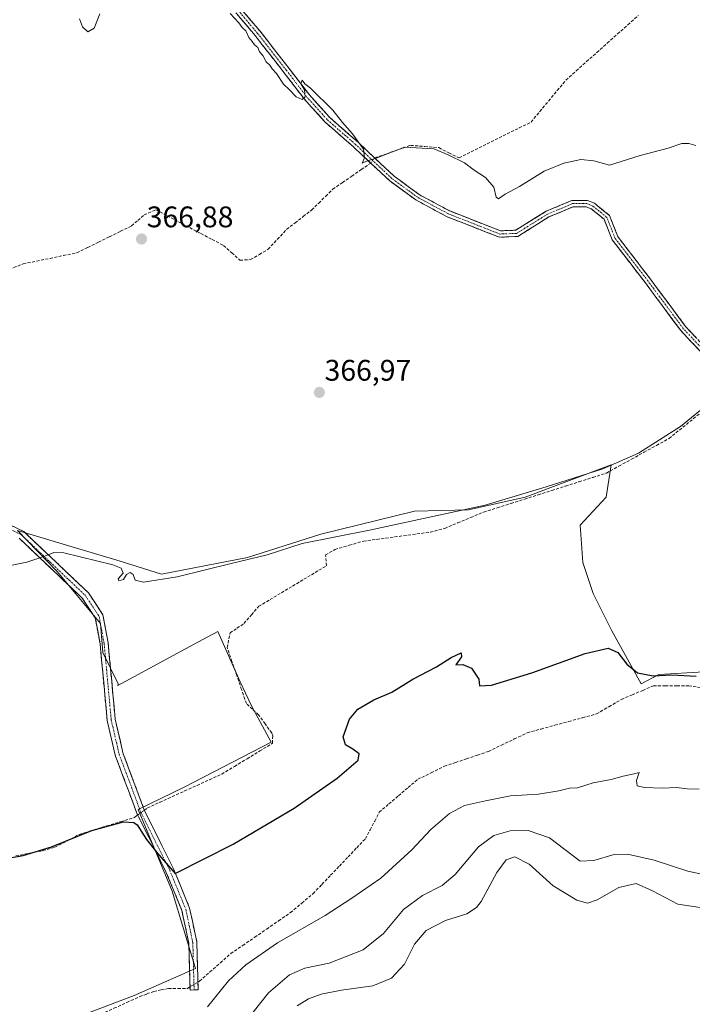
# Model space of a CAD drawing. Units: metres. Extents: x 601692 to 605178, y 4655142 to 4657506.
# Drawn here: x 603549 to 603776, y 4655337 to 4655669 of the extents above; entities that cross this region are included whole.
import ezdxf
from ezdxf.enums import TextEntityAlignment as Align

# ---------------------------------------------------------------- set-up
doc = ezdxf.new("R2010")
doc.units = ezdxf.units.M
doc.header["$MEASUREMENT"] = 0
doc.linetypes.add('TRAZO_Y_PUNTO', pattern=[1, 0.5, -0.25, 0, -0.25])
doc.linetypes.add('TRAZOSX2', pattern=[1.5, 1, -0.5])
for name, color, linetype, lineweight in [('Camino', 19, 'TRAZOSX2', 0), ('Camino Cxs', 19, 'Continuous', 0), ('Camino eje', 19, 'TRAZO_Y_PUNTO', 0), ('Carátula', 7, 'Continuous', 5), ('Corriente artificial lineal', 5, 'TRAZOSX2', 13), ('Corriente artificial lineal oculto', 135, 'TRAZO_Y_PUNTO', 13), ('Cultivos herbáceos CxS', 92, 'Continuous', 0), ('Curva de nivel maestra', 36, 'Continuous', 30), ('Curva de nivel normal', 36, 'Continuous', 0), ('Matorral CxS', 135, 'Continuous', 0), ('Punto de cota en terreno', 7, 'Continuous', 0), ('Rótulo de punto de cota en terreno', 19, 'Continuous', 0)]:
    doc.layers.add(name, color=color, linetype=linetype, lineweight=lineweight)
doc.styles.add('Arial', font='txt', dxfattribs={"height": 0.2})

# ---------------------------------------------------------------- blocks, each defined once
blk = doc.blocks.new('*U152')
at = {"layer": 'Cultivos herbáceos CxS', "color": 92, "linetype": 'Continuous', "lineweight": 0}
blk.add_polyline3d([(603779.4387, 4655449.2799, 375.2079), (603764.3075, 4655448.4153, 376.0865), (603758.3607, 4655445.2521, 376.7411), (603748.5861, 4655463.0207, 374.3166), (603742.2583, 4655475.6511, 373.2287), (603738.7999, 4655486.0265, 373.1055), (603737.9349, 4655498.5629, 372.2191), (603746.5817, 4655508.0741, 371.4949), (603748.3111, 4655518.8815, 370.611), (603719.3449, 4655508.0745, 370.9912), (603700.3227, 4655503.7513, 371.055), (603682.1649, 4655503.3193, 369.9416), (603650.6043, 4655495.5379, 370.3031), (603625.9621, 4655487.7565, 370.8318), (603596.9963, 4655482.1365, 370.3484), (603583.1617, 4655486.4607, 369.6556), (603548.5755, 4655496.8365, 369.4632), (603561.9781, 4655483.0025, 370.6956), (603576.5477, 4655465.5357, 371.4862), (603577.3233, 4655455.7677, 371.7123), (603582.3989, 4655445.2461, 373.2107), (603582.3231, 4655444.7175, 373.1922), (603607.7923, 4655458.4307, 373.1985), (603615.9775, 4655462.8379, 373.0714), (603623.5199, 4655445.8685, 373.1225), (603627.2909, 4655437.8555, 373.1979), (603633.8903, 4655425.5995, 374.0876), (603604.6641, 4655410.5159, 374.0045), (603589.1973, 4655402.9547, 374.2909), (603600.6461, 4655375.4889, 375.9378), (603608.4417, 4655349.4953, 378.2796), (603587.8379, 4655340.3827, 378.2661), (603571.0645, 4655333.9761, 378.2949)], dxfattribs=at)
blk = doc.blocks.new('*U153')
at = {"layer": 'Matorral CxS', "color": 135, "linetype": 'Continuous', "lineweight": 0}
blk.add_polyline3d([(603571.0645, 4655333.9761, 378.2949), (603587.8379, 4655340.3827, 378.2661), (603608.4417, 4655349.4953, 378.2796), (603600.6461, 4655375.4889, 375.9378), (603589.1973, 4655402.9547, 374.2909), (603604.6641, 4655410.5159, 374.0045), (603633.8903, 4655425.5995, 374.0876), (603627.2909, 4655437.8555, 373.1979), (603623.5199, 4655445.8685, 373.1225), (603615.9775, 4655462.8379, 373.0714), (603607.7923, 4655458.4307, 373.1985), (603582.3231, 4655444.7175, 373.1922), (603582.3989, 4655445.2461, 373.2107), (603577.3233, 4655455.7677, 371.7123), (603576.5477, 4655465.5357, 371.4862), (603561.9781, 4655483.0025, 370.6956), (603548.5755, 4655496.8365, 369.4632), (603583.1617, 4655486.4607, 369.6556), (603596.9963, 4655482.1365, 370.3484), (603625.9621, 4655487.7565, 370.8318), (603650.6043, 4655495.5379, 370.3031), (603682.1649, 4655503.3193, 369.9416), (603700.3227, 4655503.7513, 371.055), (603719.3449, 4655508.0745, 370.9912), (603748.3111, 4655518.8815, 370.611), (603746.5817, 4655508.0741, 371.4949), (603737.9349, 4655498.5629, 372.2191), (603738.7999, 4655486.0265, 373.1055), (603742.2583, 4655475.6511, 373.2287), (603748.5861, 4655463.0207, 374.3166), (603758.3607, 4655445.2521, 376.7411), (603764.3075, 4655448.4153, 376.0865), (603779.4387, 4655449.2799, 375.2079)], dxfattribs=at)
blk = doc.blocks.new('*U193')
at = {"layer": 'Curva de nivel normal', "color": 36, "linetype": 'Continuous', "lineweight": 0}
blk.add_polyline3d([(603780.45, 4655369.66, 390), (603770.74, 4655371.08, 390), (603762.22, 4655375.65, 390), (603756.68, 4655378.02, 390), (603750.94, 4655376.7, 390), (603743.64, 4655372.6, 390), (603740.34, 4655371.43, 390), (603736.74, 4655372.44, 390), (603728.75, 4655377.28, 390), (603720.68, 4655384.54, 390), (603715.93, 4655387.03, 390), (603713.01, 4655386.03, 390), (603709.82, 4655381.73, 390), (603704.57, 4655372.06, 390), (603703.01, 4655369.95, 390), (603699.72, 4655367.83, 390), (603692.61, 4655365.68, 390), (603686.08, 4655362.26, 390), (603682.18, 4655357.64, 390), (603678.76, 4655350.9, 390), (603674.38, 4655346.2, 390), (603668.15, 4655343.61, 390), (603657.55, 4655342.18, 390), (603650.76, 4655340.9, 390), (603646.45, 4655339.26, 390), (603642.64, 4655336.87, 390)], dxfattribs=at)
blk = doc.blocks.new('*U196')
at = {"layer": 'Curva de nivel normal', "color": 36, "linetype": 'Continuous', "lineweight": 0}
blk.add_polyline3d([(603543.42, 4655484.53, 370), (603551.78, 4655486.2, 370), (603557.78, 4655488.18, 370), (603560.86, 4655489.42, 370), (603564.18, 4655489.29, 370), (603580.69, 4655485.31, 370), (603583.46, 4655484.12, 370), (603584.1, 4655482.46, 370), (603582.48, 4655480.56, 370), (603582.71, 4655479.86, 370), (603584.24, 4655480.31, 370), (603585.29, 4655482.01, 370), (603586.44, 4655482.71, 370), (603587.48, 4655482, 370), (603588.16, 4655480.15, 370), (603590.92, 4655479.44, 370), (603602.35, 4655481.22, 370), (603620.48, 4655485.72, 370), (603632.53, 4655488.59, 370), (603644.32, 4655492.46, 370), (603667.02, 4655496.88, 370), (603705.98, 4655505.36, 370), (603726.46, 4655511.45, 370), (603745.53, 4655517.6, 370), (603757.46, 4655522.82, 370), (603771.64, 4655531.81, 370), (603782.1, 4655540.29, 370)], dxfattribs=at)
blk = doc.blocks.new('*U198')
at = {"layer": 'Curva de nivel maestra', "color": 36, "linetype": 'Continuous', "lineweight": 30}
blk.add_polyline3d([(603538.13, 4655385.41, 375), (603550.5, 4655387.54, 375), (603560, 4655390.38, 375), (603573.62, 4655395.95, 375), (603584.21, 4655398.8, 375), (603587.72, 4655398.63, 375), (603588.9, 4655397.75, 375), (603592.02, 4655392.9, 375), (603595.46, 4655388.51, 375), (603601.6, 4655381.45, 375), (603621.19, 4655391.3, 375), (603641.62, 4655403.46, 375), (603656.15, 4655413.53, 375), (603663.17, 4655419.52, 375), (603663.51, 4655421.7, 375), (603661.44, 4655423.29, 375), (603658.98, 4655424.66, 375), (603658.17, 4655427.36, 375), (603660.28, 4655433.39, 375), (603663.12, 4655436.73, 375), (603668.44, 4655439.9, 375), (603674.55, 4655442.42, 375), (603681.54, 4655446.78, 375), (603689.55, 4655450.91, 375), (603694.46, 4655454.12, 375), (603697.84, 4655455.64, 375), (603698.01, 4655454.3, 375), (603696.08, 4655451.66, 375), (603698.43, 4655451.73, 375), (603701.33, 4655450.46, 375), (603703.74, 4655446.77, 375), (603704.02, 4655444.58, 375), (603708.03, 4655444.74, 375), (603721.6, 4655448.88, 375), (603739.62, 4655455.46, 375), (603747.27, 4655457.21, 375), (603750.52, 4655455.72, 375), (603753.62, 4655451.81, 375), (603757.2, 4655448.95, 375), (603762.5, 4655447.91, 375), (603768.77, 4655448.23, 375), (603776.87, 4655447.77, 375)], dxfattribs=at)
blk = doc.blocks.new('5PATER')
at = {"layer": 'Carátula', "linetype": 'Continuous', "lineweight": 5}
h = blk.add_hatch(color=250, dxfattribs=at)
edge = h.paths.add_edge_path()
edge.add_ellipse((0, 0.01), major_axis=(-1.33, -1.34), ratio=0.999422, start_angle=0, end_angle=360)

msp = doc.modelspace()

# ---------------------------------------------------------------- linework, layer by layer
at = {"layer": 'Camino', "color": 19, "linetype": 'TRAZOSX2', "lineweight": 0}
for points in [[(603778.59, 4655556.77), (603771.75, 4655564.04), (603759.85, 4655580.06), (603748.65, 4655594.63), (603745.96, 4655601.49), (603741.63, 4655605.01), (603739.96, 4655605.68), (603735.5, 4655605.68), (603727.39, 4655602.27), (603716.88, 4655595.71), (603710.72, 4655595.45), (603693.09, 4655602.34), (603682.63, 4655607.98), (603673.85, 4655614.38), (603661.6, 4655625.84), (603651.97, 4655634.25), (603645.12, 4655641.9), (603638.22, 4655650.87), (603628.5, 4655663.34), (603616.06, 4655678.06)], [(603617.78, 4655679.42), (603630.21, 4655664.72), (603639.96, 4655652.21), (603646.82, 4655643.3), (603653.52, 4655635.82), (603663.05, 4655627.5), (603675.28, 4655615.98), (603683.77, 4655609.79), (603693.99, 4655604.28), (603711.08, 4655597.6), (603716.22, 4655597.81), (603726.41, 4655604.17), (603735.07, 4655607.81), (603740.37, 4655607.82), (603742.72, 4655606.87), (603747.74, 4655602.79), (603750.53, 4655595.69), (603761.56, 4655581.34), (603773.38, 4655565.41), (603780.02, 4655558.36)], [(603528.43, 4655507.46), (603550.72, 4655496.44), (603572.46, 4655475.82), (603577.32, 4655468.43), (603579.07, 4655459.07), (603581.46, 4655433.3), (603584.06, 4655422.04), (603591.35, 4655402.5), (603601.01, 4655383.18), (603606.5, 4655369.82), (603608.92, 4655358.31), (603609.35, 4655342.3), (603608, 4655342.27)], [(603608, 4655342.27), (603606.64, 4655342.23), (603606.21, 4655357.99), (603603.89, 4655369.02), (603598.54, 4655382.05), (603588.85, 4655401.41), (603581.45, 4655421.26), (603578.77, 4655432.87), (603576.38, 4655458.69), (603574.75, 4655467.39), (603570.37, 4655474.07), (603549.15, 4655494.19)]]:
    msp.add_lwpolyline(points, dxfattribs=at)
at = {"layer": 'Camino Cxs', "color": 19, "linetype": 'Continuous', "lineweight": 0}
for points in [[(603778.59, 4655556.77, 369.39), (603775.17, 4655560.41, 369.26), (603771.75, 4655564.04, 369.03), (603768.78, 4655568.05, 368.48), (603765.8, 4655572.05, 368.32), (603762.83, 4655576.06, 368.22), (603759.85, 4655580.06, 368.03), (603757.05, 4655583.7, 367.57), (603754.25, 4655587.35, 367.47), (603751.45, 4655590.99, 367.16), (603748.65, 4655594.63, 367.03), (603747.31, 4655598.06, 366.6), (603745.96, 4655601.49, 366.34), (603743.8, 4655603.25, 366.33), (603741.63, 4655605.01, 366.23), (603739.96, 4655605.68, 366.18), (603735.5, 4655605.68, 366.18), (603731.45, 4655603.98, 366.16), (603727.39, 4655602.27, 366.11), (603723.89, 4655600.08, 366.15), (603720.38, 4655597.9, 366.13), (603716.88, 4655595.71, 366.09), (603713.8, 4655595.58, 366.13), (603710.72, 4655595.45, 366.17), (603706.31, 4655597.17, 365.86), (603701.91, 4655598.9, 366.07), (603697.5, 4655600.62, 365.73), (603693.09, 4655602.34, 365.62), (603689.6, 4655604.22, 365.64), (603686.12, 4655606.1, 365.6), (603682.63, 4655607.98, 365.55), (603679.7, 4655610.11, 365.55), (603676.78, 4655612.25, 365.44), (603673.85, 4655614.38, 365.6), (603670.79, 4655617.25, 365.44), (603667.72, 4655620.11, 365.3), (603664.66, 4655622.98, 365.04), (603661.6, 4655625.84, 365.06), (603658.39, 4655628.64, 365.05), (603655.18, 4655631.45, 365.05), (603651.97, 4655634.25, 365.02), (603649.69, 4655636.8, 365.02), (603647.41, 4655639.35, 364.99), (603645.12, 4655641.9, 365.01), (603642.82, 4655644.89, 364.97), (603640.52, 4655647.88, 364.97), (603638.22, 4655650.87, 364.93), (603635.79, 4655653.98, 364.96), (603633.36, 4655657.1, 364.93), (603630.93, 4655660.22, 364.93), (603628.5, 4655663.34, 364.92), (603625.39, 4655667.02, 364.94), (603622.28, 4655670.7, 364.94)], [(603624, 4655672.07, 364.9), (603627.1, 4655668.4, 364.88), (603630.21, 4655664.72, 364.88), (603632.65, 4655661.6, 364.88), (603635.08, 4655658.47, 364.92), (603637.52, 4655655.34, 364.91), (603639.96, 4655652.21, 364.92), (603642.25, 4655649.24, 364.94), (603644.53, 4655646.27, 364.94), (603646.82, 4655643.3, 364.98), (603649.05, 4655640.81, 364.96), (603651.28, 4655638.31, 365.02), (603653.52, 4655635.82, 364.99), (603656.69, 4655633.04, 365.05), (603659.87, 4655630.27, 364.99), (603663.05, 4655627.5, 364.98), (603666.1, 4655624.62, 364.93), (603669.16, 4655621.74, 365.09), (603672.22, 4655618.86, 365.2), (603675.28, 4655615.98, 365.39), (603678.11, 4655613.92, 365.26), (603680.94, 4655611.85, 365.34), (603683.77, 4655609.79, 365.37), (603687.18, 4655607.95, 365.32), (603690.58, 4655606.12, 365.4), (603693.99, 4655604.28, 365.42), (603698.26, 4655602.61, 365.43), (603702.54, 4655600.94, 365.66), (603706.81, 4655599.27, 365.6), (603711.08, 4655597.6, 365.84), (603713.65, 4655597.71, 365.82), (603716.22, 4655597.81, 365.81), (603719.62, 4655599.93, 365.92), (603723.01, 4655602.05, 365.93), (603726.41, 4655604.17, 365.94), (603730.74, 4655605.99, 365.94), (603735.07, 4655607.81, 365.93), (603737.72, 4655607.82, 365.98), (603740.37, 4655607.82, 365.97), (603742.72, 4655606.87, 366.07), (603745.23, 4655604.83, 366.22), (603747.74, 4655602.79, 366.42), (603749.14, 4655599.24, 366.72), (603750.53, 4655595.69, 366.97), (603753.29, 4655592.1, 367.29), (603756.05, 4655588.52, 367.55), (603758.8, 4655584.93, 367.79), (603761.56, 4655581.34, 368), (603764.52, 4655577.36, 368.33), (603767.47, 4655573.38, 368.56), (603770.43, 4655569.39, 368.69), (603773.38, 4655565.41, 369.11), (603776.7, 4655561.89, 369.25)], [(603546.26, 4655498.64, 369.23), (603550.72, 4655496.44, 369.09), (603554.34, 4655493, 369.53), (603557.97, 4655489.57, 369.82), (603561.59, 4655486.13, 370.37), (603565.21, 4655482.69, 370.78), (603568.84, 4655479.26, 370.81), (603572.46, 4655475.82, 370.85), (603574.89, 4655472.13, 370.96), (603577.32, 4655468.43, 371.14), (603578.2, 4655463.75, 371.32), (603579.07, 4655459.07, 371.44), (603579.47, 4655454.78, 371.61), (603579.87, 4655450.48, 371.9), (603580.27, 4655446.19, 372.36), (603580.66, 4655441.89, 372.79), (603581.06, 4655437.6, 372.92), (603581.46, 4655433.3, 372.95), (603582.33, 4655429.55, 372.89), (603583.19, 4655425.79, 372.97), (603584.06, 4655422.04, 373.07), (603585.52, 4655418.13, 373.18), (603586.98, 4655414.22, 373.3), (603588.43, 4655410.32, 373.46), (603589.89, 4655406.41, 373.6), (603591.35, 4655402.5, 373.94), (603593.28, 4655398.64, 374.32), (603595.21, 4655394.77, 374.48), (603597.15, 4655390.91, 374.57), (603599.08, 4655387.04, 374.67), (603601.01, 4655383.18, 374.73), (603602.84, 4655378.73, 375.42), (603604.67, 4655374.27, 375.97), (603606.5, 4655369.82, 376.01), (603607.31, 4655365.98, 376.13), (603608.11, 4655362.15, 376.32), (603608.92, 4655358.31, 376.5), (603609.03, 4655354.31, 377.03), (603609.14, 4655350.31, 377.5), (603609.24, 4655346.3, 378.06), (603609.35, 4655342.3, 378.67), (603606.64, 4655342.23, 378.34), (603606.53, 4655346.17, 377.98), (603606.43, 4655350.11, 377.62), (603606.32, 4655354.05, 377.18), (603606.21, 4655357.99, 376.77), (603605.44, 4655361.67, 376.45), (603604.66, 4655365.34, 376.11), (603603.89, 4655369.02, 375.93), (603602.11, 4655373.36, 375.83), (603600.32, 4655377.71, 375.39), (603598.54, 4655382.05, 375.13), (603596.6, 4655385.92, 374.98), (603594.66, 4655389.79, 374.91), (603592.73, 4655393.67, 374.63), (603590.79, 4655397.54, 374.43), (603588.85, 4655401.41, 374.23), (603587.37, 4655405.38, 373.86), (603585.89, 4655409.35, 373.77), (603584.41, 4655413.32, 373.57), (603582.93, 4655417.29, 373.22), (603581.45, 4655421.26, 372.96), (603580.56, 4655425.13, 372.9), (603579.66, 4655429, 372.88), (603578.77, 4655432.87, 372.96), (603578.37, 4655437.17, 372.9), (603577.97, 4655441.48, 372.62), (603577.58, 4655445.78, 372.16), (603577.18, 4655450.08, 371.76), (603576.78, 4655454.39, 371.57), (603576.38, 4655458.69, 371.42), (603575.57, 4655463.04, 371.55), (603574.75, 4655467.39, 371.4), (603572.56, 4655470.73, 371.18), (603570.37, 4655474.07, 370.78), (603566.83, 4655477.42, 370.72), (603563.3, 4655480.78, 370.66), (603559.76, 4655484.13, 370.49), (603556.22, 4655487.48, 369.99), (603552.69, 4655490.84, 369.64), (603549.15, 4655494.19, 369.59)]]:
    msp.add_polyline3d(points, dxfattribs=at)
at = {"layer": 'Camino eje', "color": 19, "linetype": 'TRAZO_Y_PUNTO', "lineweight": 0}
for points in [[(603779.31, 4655557.57), (603772.57, 4655564.73), (603760.71, 4655580.7), (603749.59, 4655595.16), (603746.85, 4655602.14), (603742.18, 4655605.94), (603740.17, 4655606.75), (603735.29, 4655606.75), (603726.9, 4655603.22), (603716.55, 4655596.76), (603710.9, 4655596.53), (603693.54, 4655603.31), (603683.2, 4655608.89), (603674.57, 4655615.18), (603662.32, 4655626.67), (603652.74, 4655635.03), (603645.97, 4655642.6), (603639.09, 4655651.54), (603629.35, 4655664.03), (603616.92, 4655678.74)], [(603527.74, 4655506.29), (603549.94, 4655495.32), (603571.42, 4655474.95), (603576.04, 4655467.91), (603577.73, 4655458.88), (603580.12, 4655433.09), (603582.76, 4655421.65), (603590.1, 4655401.96), (603599.78, 4655382.62), (603605.2, 4655369.42), (603607.57, 4655358.15), (603608, 4655342.27)]]:
    msp.add_lwpolyline(points, dxfattribs=at)
at = {"layer": 'Corriente artificial lineal', "color": 5, "linetype": 'TRAZOSX2', "lineweight": 13}
for points in [[(603668.76, 4655622.12, 365.07), (603672.79, 4655623.53, 365.06), (603676.81, 4655624.95, 365.26), (603680.84, 4655626.36, 364.99), (603685.59, 4655625.97, 364.95), (603690.34, 4655625.58, 365.02), (603693.74, 4655623.85, 364.98), (603697.14, 4655622.12, 364.7), (603701.18, 4655624.14, 364.26), (603705.22, 4655626.15, 364.16), (603709.26, 4655628.17, 364.1), (603713.29, 4655630.18, 364.08), (603717.33, 4655632.2, 363.96), (603721.37, 4655634.21, 363.92), (603724.31, 4655637.74, 363.8), (603727.24, 4655641.26, 363.65), (603730.18, 4655644.79, 363.57), (603733.11, 4655648.31, 363.27), (603736.59, 4655651.41, 363.28), (603740.07, 4655654.52, 363.34), (603743.55, 4655657.62, 363.18), (603747.02, 4655660.72, 363.17), (603750.5, 4655663.82, 363.24), (603753.98, 4655666.93, 363), (603757.46, 4655670.03, 362.93)], [(603545.88, 4655584.67, 367.76), (603550.53, 4655586.5, 367.49), (603555.03, 4655587.43, 367.35), (603559.52, 4655588.35, 367.12), (603564.02, 4655589.28, 367.01), (603568.51, 4655590.2, 366.89), (603572.2, 4655592.01, 366.85), (603575.89, 4655593.82, 366.88), (603579.57, 4655595.64, 366.91), (603583.26, 4655597.45, 366.87), (603586.95, 4655599.26, 366.83), (603589.09, 4655601.11, 366.79), (603591.22, 4655602.96, 366.59), (603595.12, 4655604.67, 366.48), (603598.92, 4655602.67, 366.37), (603602.72, 4655600.67, 366.38), (603606.52, 4655598.68, 366.07), (603610.32, 4655596.68, 366.36), (603614.12, 4655594.68, 366.38), (603617.92, 4655592.68, 366.23), (603620.68, 4655590.21, 366.45), (603623.44, 4655587.73, 366.45), (603626.98, 4655587.92, 366.12), (603629.96, 4655589.67, 366.04), (603632.94, 4655591.41, 366), (603636.05, 4655594.76, 365.99), (603639.16, 4655598.11, 365.86), (603641.95, 4655600.27, 365.77), (603644.73, 4655602.43, 365.73), (603647.52, 4655604.59, 365.71), (603649.91, 4655606.93, 365.59), (603652.3, 4655609.26, 365.5), (603654.69, 4655611.6, 365.52), (603657.87, 4655613.8, 365.54), (603661.06, 4655616, 365.46), (603664.24, 4655618.19, 365.34), (603667.42, 4655620.39, 365.28)], [(603591.26, 4655402.73, 373.93), (603592.31, 4655403.5, 373.97), (603596.48, 4655405.4, 374.05), (603600.64, 4655407.29, 373.66), (603604.81, 4655409.19, 373.77), (603608.98, 4655411.08, 373.69), (603613.14, 4655412.98, 373.72), (603617.31, 4655414.87, 373.99), (603621.58, 4655417.46, 373.44), (603625.84, 4655420.06, 373.85), (603630.11, 4655422.65, 373.62), (603634.37, 4655425.24, 373.79), (603634.45, 4655427.74, 373.54), (603634.1, 4655428.71, 373.41), (603631.9, 4655431.76, 373.15), (603629.7, 4655434.81, 373.14), (603627.65, 4655436.71, 373.08), (603625.6, 4655438.6, 373.01), (603623.98, 4655443.31, 373.15), (603622.37, 4655448.03, 372.98), (603620.75, 4655452.74, 373.05), (603619.13, 4655457.45, 373.08), (603620.08, 4655462.35, 372.88), (603622.43, 4655463.94, 372.84), (603624.78, 4655465.52, 372.91), (603627.28, 4655468.42, 372.77), (603629.78, 4655471.31, 372.76), (603633.57, 4655473.58, 372.62), (603637.36, 4655475.86, 372.58), (603641.15, 4655478.13, 372.27), (603644.94, 4655480.4, 372.23), (603648.73, 4655482.68, 371.96), (603652.52, 4655484.95, 371.75), (603652.26, 4655488.6, 371.46), (603655.4, 4655490.42, 371.13), (603660.18, 4655491.83, 370.95), (603664.96, 4655493.23, 371.13), (603669.46, 4655493.83, 371.24), (603673.97, 4655494.44, 371.13), (603678.47, 4655495.04, 371.06), (603682.98, 4655495.65, 371.06), (603687.48, 4655496.25, 370.92), (603692.3, 4655497.53, 371.03), (603696.67, 4655499.35, 371.09), (603701.03, 4655501.18, 370.67), (603705.4, 4655503, 370.72), (603709.99, 4655504.46, 370.56), (603714.59, 4655505.92, 370.33), (603719.18, 4655507.38, 370.22), (603723.77, 4655508.84, 370.47), (603728.37, 4655510.3, 370.42), (603732.96, 4655511.76, 370.21), (603737.55, 4655513.22, 370.35), (603742.15, 4655514.68, 370.57), (603746.74, 4655516.14, 370.38), (603750.95, 4655518.46, 370.02), (603755.16, 4655520.79, 370.06), (603759.38, 4655523.11, 370.12), (603763.59, 4655525.44, 370.13), (603767.8, 4655527.76, 369.98), (603771.29, 4655530.6, 370.16), (603774.77, 4655533.44, 370.03), (603778.26, 4655536.28, 370.06)], [(603609.28, 4655344.91, 378.29), (603609.8, 4655345.22, 378.27), (603613.32, 4655348.31, 378.04), (603616.84, 4655351.4, 377.88), (603620.36, 4655354.49, 377.99), (603624.38, 4655357.25, 378.08), (603628.39, 4655360, 378.16), (603632.41, 4655362.76, 377.8), (603636.42, 4655365.51, 378.13), (603640.44, 4655368.27, 377.71), (603644.26, 4655371.49, 377.66), (603648.07, 4655374.71, 377.55), (603651.01, 4655377.79, 377.23), (603653.94, 4655380.86, 377.25), (603656.88, 4655383.94, 377.08), (603659.81, 4655387.01, 377.24), (603662.75, 4655390.09, 377.21), (603665.68, 4655393.16, 377.11), (603667.22, 4655396.13, 377.06), (603668.76, 4655399.09, 377.1), (603670.3, 4655402.06, 376.91), (603673.54, 4655404.83, 377.03), (603676.78, 4655407.59, 376.92), (603680.02, 4655410.36, 377), (603683.26, 4655413.12, 377.02), (603687.75, 4655415.32, 377.17), (603692.24, 4655417.51, 376.8), (603695.93, 4655418.76, 377.27), (603699.63, 4655420, 377.15), (603703.32, 4655421.25, 376.92), (603707.01, 4655422.49, 376.75), (603711.37, 4655424.59, 376.44), (603715.73, 4655426.68, 376.54), (603720.09, 4655428.78, 376.79), (603724.74, 4655430.04, 376.8), (603729.4, 4655431.31, 376.54), (603734.05, 4655432.57, 376.36), (603738.71, 4655433.84, 376.37), (603743.36, 4655435.1, 376.52), (603747.57, 4655437.55, 376.3), (603751.78, 4655440, 376.61), (603755.37, 4655441.52, 376.42), (603758.95, 4655443.04, 376.52), (603762.54, 4655444.56, 376.55), (603766.5, 4655444.58, 376.61), (603770.46, 4655444.59, 376.77), (603774.42, 4655444.61, 376.61), (603778.34, 4655444.01, 376.51)], [(603548.03, 4655387.34, 374.59), (603552.57, 4655388.23, 374.63), (603557.12, 4655389.12, 374.98), (603561.15, 4655390.26, 375.03), (603565.26, 4655392.43, 374.71), (603569.36, 4655394.59, 374.93), (603574.01, 4655396.02, 374.93), (603578.65, 4655397.45, 374.69), (603583.3, 4655398.87, 374.69), (603587.94, 4655400.3, 374.5), (603589.01, 4655401.09, 374.26)], [(603546.42, 4655322.76, 378.02), (603550.87, 4655322.89, 378.07), (603555.33, 4655323.03, 378.01), (603559.78, 4655323.17, 378.45), (603562.33, 4655324.72, 378.43), (603564.87, 4655326.26, 378.17), (603566.43, 4655328.24, 377.87), (603567.99, 4655330.21, 377.91), (603572.34, 4655332.17, 378), (603576.69, 4655334.13, 377.81), (603581.04, 4655336.1, 378), (603585.39, 4655338.06, 377.79), (603589.74, 4655340.02, 378.02), (603592.1, 4655340.91, 378.02), (603594.46, 4655341.8, 377.87), (603596.93, 4655342.26, 377.83), (603599.39, 4655342.71, 377.8), (603602.56, 4655342.75, 377.94), (603605.73, 4655342.79, 378.2), (603606.61, 4655343.32, 378.22)]]:
    msp.add_polyline3d(points, dxfattribs=at)
at = {"layer": 'Corriente artificial lineal oculto', "color": 135, "linetype": 'TRAZO_Y_PUNTO', "lineweight": 13}
for points in [[(603667.42, 4655620.39, 365.28), (603668.76, 4655622.12, 365.07)], [(603589.01, 4655401.09, 374.26), (603591.26, 4655402.73, 373.93)], [(603606.61, 4655343.32, 378.22), (603609.28, 4655344.91, 378.29)]]:
    msp.add_polyline3d(points, dxfattribs=at)
at = {"layer": 'Cultivos herbáceos CxS', "color": 92, "linetype": 'Continuous', "lineweight": 0}
msp.add_polyline3d([(603779.44, 4655449.28, 375.21), (603764.31, 4655448.42, 376.09), (603758.36, 4655445.25, 376.74), (603748.59, 4655463.02, 374.32), (603742.26, 4655475.65, 373.23), (603738.8, 4655486.03, 373.11), (603737.93, 4655498.56, 372.22), (603746.58, 4655508.07, 371.49), (603748.31, 4655518.88, 370.61), (603719.34, 4655508.07, 370.99), (603700.32, 4655503.75, 371.06), (603682.16, 4655503.32, 369.94), (603650.6, 4655495.54, 370.3), (603625.96, 4655487.76, 370.83), (603597, 4655482.14, 370.35), (603583.16, 4655486.46, 369.66), (603548.58, 4655496.84, 369.46), (603561.98, 4655483, 370.7), (603576.55, 4655465.54, 371.49), (603577.32, 4655455.77, 371.71), (603582.4, 4655445.25, 373.21), (603582.32, 4655444.72, 373.19), (603607.79, 4655458.43, 373.2), (603615.98, 4655462.84, 373.07), (603623.52, 4655445.87, 373.12), (603627.29, 4655437.86, 373.2), (603633.89, 4655425.6, 374.09), (603604.66, 4655410.52, 374), (603589.2, 4655402.95, 374.29), (603600.65, 4655375.49, 375.94), (603608.44, 4655349.5, 378.28), (603587.84, 4655340.38, 378.27), (603571.06, 4655333.98, 378.29)], dxfattribs=at)
at = {"layer": 'Curva de nivel normal', "color": 36, "linetype": 'Continuous', "lineweight": 0}
for points in [[(603576.34, 4655670.62, 365), (603574.43, 4655665.74, 365), (603572.25, 4655664.53, 365), (603570.41, 4655666.24, 365), (603569.42, 4655668.92, 365)], [(603776.85, 4655626.26, 365), (603774.44, 4655626.95, 365), (603772.11, 4655626.95, 365), (603767.44, 4655625.43, 365), (603758.11, 4655622.92, 365), (603747.77, 4655619.7, 365), (603742.44, 4655621.1, 365), (603738.11, 4655621.57, 365), (603732.44, 4655620.35, 365), (603725.77, 4655617.62, 365), (603717.44, 4655612.57, 365), (603712.71, 4655609.96, 365), (603710.37, 4655608.33, 365), (603709.59, 4655608.89, 365), (603708.79, 4655612.3, 365), (603705.99, 4655615.5, 365), (603702.17, 4655618.01, 365), (603699.01, 4655620.48, 365), (603693.43, 4655623.22, 365), (603688.67, 4655625.13, 365), (603678.77, 4655625.75, 365), (603669.77, 4655622.25, 365), (603666.32, 4655621.16, 365), (603664.49, 4655620.36, 365), (603665.28, 4655622.16, 365), (603665.04, 4655625.04, 365), (603661.31, 4655630.22, 365), (603657.9, 4655634.06, 365), (603654.73, 4655638.23, 365), (603647.14, 4655645.63, 365), (603645.21, 4655647.1, 365), (603644.4, 4655648.31, 365), (603643.88, 4655647.19, 365), (603645.11, 4655645.08, 365), (603645.36, 4655642.63, 365), (603644.31, 4655641.73, 365), (603642.35, 4655642.71, 365), (603640.02, 4655645.18, 365), (603638.07, 4655646.9, 365), (603635.72, 4655650.55, 365), (603634.23, 4655652.06, 365), (603633.46, 4655653.29, 365), (603632.28, 4655654.44, 365), (603631.12, 4655656.62, 365), (603630.02, 4655657.85, 365), (603629.39, 4655659.22, 365), (603628.3, 4655660.12, 365), (603627.48, 4655661.3, 365), (603626.42, 4655662.58, 365), (603625.36, 4655664.85, 365), (603624.2, 4655666.04, 365), (603623.04, 4655667.54, 365), (603620.17, 4655670.66, 365)], [(603777.97, 4655409.84, 380), (603773.94, 4655409.86, 380), (603770.28, 4655410.38, 380), (603765.55, 4655410.13, 380), (603759.47, 4655410.33, 380), (603757.11, 4655410.97, 380), (603756.86, 4655412.72, 380), (603757.79, 4655415.4, 380), (603756.06, 4655414.98, 380), (603752.33, 4655414.15, 380), (603748.36, 4655413.01, 380), (603742.24, 4655411.96, 380), (603737.03, 4655410.26, 380), (603734.26, 4655410.09, 380), (603730.71, 4655409.19, 380), (603723.87, 4655408.15, 380), (603714.48, 4655407.61, 380), (603706.02, 4655405.91, 380), (603699, 4655404.34, 380), (603693.88, 4655401.67, 380), (603687.64, 4655396.28, 380), (603681.24, 4655389.36, 380), (603670.78, 4655379.92, 380), (603661.1, 4655373.16, 380), (603652.06, 4655367.28, 380), (603636.1, 4655358.09, 380), (603625.43, 4655350.75, 380), (603619.6, 4655345.29, 380), (603612.47, 4655336.64, 380)], [(603782.88, 4655380.32, 385), (603774.11, 4655382.17, 385), (603762.8, 4655385.89, 385), (603753.77, 4655387.96, 385), (603749.28, 4655387.82, 385), (603742.46, 4655385.78, 385), (603737.94, 4655385.63, 385), (603727.54, 4655393.4, 385), (603720.4, 4655395.93, 385), (603714.29, 4655395.81, 385), (603708.79, 4655394.26, 385), (603703.65, 4655390.45, 385), (603695.83, 4655381.14, 385), (603691.44, 4655377.36, 385), (603684.83, 4655374.08, 385), (603678.48, 4655369.28, 385), (603671.77, 4655361.24, 385), (603664.93, 4655355.72, 385), (603653.45, 4655351.3, 385), (603645.2, 4655349.61, 385), (603640.14, 4655347.38, 385), (603633.03, 4655341.34, 385), (603627.9, 4655334.82, 385)]]:
    msp.add_polyline3d(points, dxfattribs=at)
at = {"layer": 'Matorral CxS', "color": 135, "linetype": 'Continuous', "lineweight": 0}
msp.add_polyline3d([(603779.44, 4655449.28, 375.21), (603764.31, 4655448.42, 376.09), (603758.36, 4655445.25, 376.74), (603748.59, 4655463.02, 374.32), (603742.26, 4655475.65, 373.23), (603738.8, 4655486.03, 373.11), (603737.93, 4655498.56, 372.22), (603746.58, 4655508.07, 371.49), (603748.31, 4655518.88, 370.61), (603719.34, 4655508.07, 370.99), (603700.32, 4655503.75, 371.06), (603682.16, 4655503.32, 369.94), (603650.6, 4655495.54, 370.3), (603625.96, 4655487.76, 370.83), (603597, 4655482.14, 370.35), (603583.16, 4655486.46, 369.66), (603548.58, 4655496.84, 369.46), (603561.98, 4655483, 370.7), (603576.55, 4655465.54, 371.49), (603577.32, 4655455.77, 371.71), (603582.4, 4655445.25, 373.21), (603582.32, 4655444.72, 373.19), (603607.79, 4655458.43, 373.2), (603615.98, 4655462.84, 373.07), (603623.52, 4655445.87, 373.12), (603627.29, 4655437.86, 373.2), (603633.89, 4655425.6, 374.09), (603604.66, 4655410.52, 374), (603589.2, 4655402.95, 374.29), (603600.65, 4655375.49, 375.94), (603608.44, 4655349.5, 378.28), (603587.84, 4655340.38, 378.27), (603571.06, 4655333.98, 378.29)], dxfattribs=at)

# ---------------------------------------------------------------- block references
at = {"layer": 'Cultivos herbáceos CxS', "color": 92, "linetype": 'Continuous', "lineweight": 0}
msp.add_blockref('*U152', (0, 0), dxfattribs=at)
at = {"layer": 'Curva de nivel maestra', "color": 36, "linetype": 'Continuous', "lineweight": 30}
msp.add_blockref('*U198', (0, 0), dxfattribs=at)
at = {"layer": 'Curva de nivel normal', "color": 36, "linetype": 'Continuous', "lineweight": 0}
for name in ['*U196', '*U193']:
    msp.add_blockref(name, (0, 0), dxfattribs=at)
at = {"layer": 'Matorral CxS', "color": 135, "linetype": 'Continuous', "lineweight": 0}
msp.add_blockref('*U153', (0, 0), dxfattribs=at)
at = {"layer": 'Punto de cota en terreno', "linetype": 'Continuous', "lineweight": 0}
for p in [(603590.31, 4655594.85, 366.88), (603650.14, 4655543.25, 366.97)]:
    msp.add_blockref('5PATER', p, dxfattribs=at)

# ---------------------------------------------------------------- texts
at = {"layer": 'Rótulo de punto de cota en terreno', "color": 19, "linetype": 'Continuous', "lineweight": 0, "style": 'Arial'}
for s, p in [('366,88', (603592.07, 4655596.61)), ('366,97', (603651.9, 4655545.01))]:
    msp.add_text(s, height=7, dxfattribs=at).set_placement(p, align=Align.BOTTOM_LEFT)

doc.saveas('drawing.dxf')
